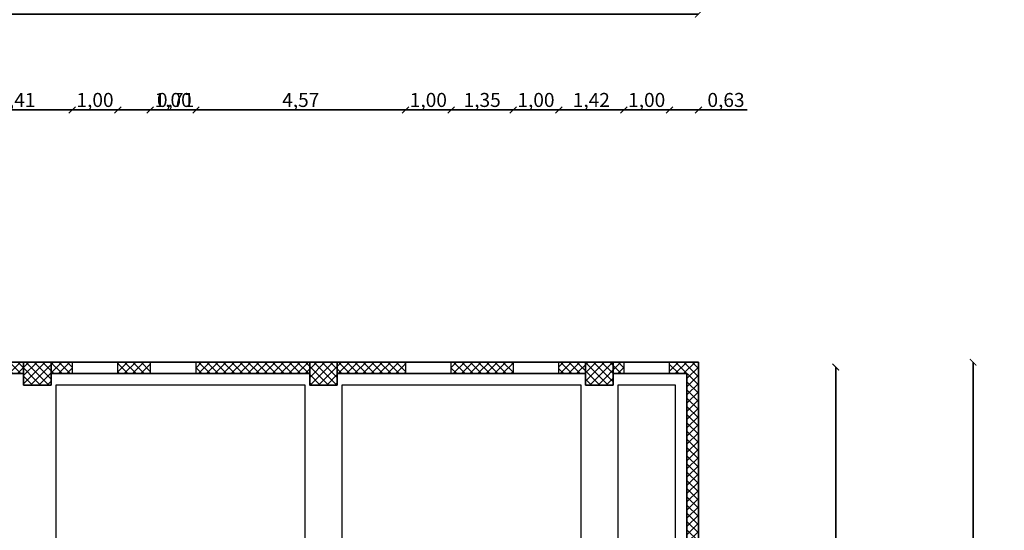
# Model space of a CAD drawing. Units: millimetres. Extents: x -308 to 2287, y 239 to 1402.
# Drawn here: x 309 to 331, y 930 to 941 of the extents above; entities that cross this region are included whole.
import ezdxf

# ---------------------------------------------------------------- set-up
doc = ezdxf.new("R2010")
doc.units = ezdxf.units.MM
doc.layers.get('0').update_dxf_attribs({"color": 250})
for name, color, linetype in [('.', 230, 'Continuous'), ('bemes', 1, 'Continuous'), ('DimLin', 251, 'Continuous')]:
    doc.layers.add(name, color=color, linetype=linetype)
for name, color, linetype, lineweight in [('taxt', 251, 'Continuous', 25), ('اعمدة', 251, 'Continuous', 35), ('جدران خارجية', 251, 'Continuous', 60)]:
    doc.layers.add(name, color=color, linetype=linetype, lineweight=lineweight)
doc.dimstyles.new('Copy of السايت ابعاد', dxfattribs={"dimscale": 1.8, "dimtxt": 0.17, "dimasz": 0.08, "dimexe": 1.25, "dimexo": 0.625, "dimgap": 0, "dimtad": 1, "dimtoh": 1, "dimzin": 1, "dimtxsty": 'Standard', "dimblk1": 'ARCHTICK', "dimblk2": 'OBLIQUE', "dimsah": 1, "dimcen": 0.1, "dimse1": 1, "dimse2": 1, "dimclrd": 256, "dimadec": 0, "dimazin": 0, "dimtfac": 1, "dimtmove": 0, "dimatfit": 2, "dimldrblk": 'OBLIQUE', "dimfxl": 1, "dimarcsym": 1})
doc.dimstyles.get("Standard").update_dxf_attribs({"dimtxt": 0.18, "dimasz": 0.18, "dimexe": 0.18, "dimexo": 0.0625, "dimgap": 0.09, "dimtad": 0, "dimtih": 1, "dimtoh": 1, "dimzin": 0, "dimdsep": 46, "dimtxsty": 'Standard', "dimblk": 'ARCHTICK', "dimcen": 0.09, "dimse1": 1, "dimse2": 1, "dimadec": 0, "dimazin": 0, "dimtfac": 1, "dimtofl": 0, "dimtmove": 0, "dimatfit": 3, "dimldrblk": 'ARCHTICK', "dimfxl": 1, "dimtolj": 1, "dimtzin": 0, "dimarcsym": 0})

# ---------------------------------------------------------------- blocks, each defined once
blk = doc.blocks.new('windo')
at = {"color": 7, "lineweight": 25}
for points in [[(-9.666, 251.661), (-8.666, 251.661), (-8.666, 251.911), (-9.666, 251.911), (-9.666, 251.661)], [(-7.96, 251.661), (-6.96, 251.661), (-6.96, 251.911), (-7.96, 251.911), (-7.96, 251.661)], [(-2.386, 251.661), (-1.386, 251.661), (-1.386, 251.911), (-2.386, 251.911), (-2.386, 251.661)], [(-0.036, 251.661), (0.964, 251.661), (0.964, 251.911), (-0.036, 251.911), (-0.036, 251.661)], [(2.382, 251.661), (3.382, 251.661), (3.382, 251.911), (2.382, 251.911), (2.382, 251.661)]]:
    blk.add_lwpolyline(points, dxfattribs=at)
blk = doc.blocks.new('_ArchTick')
at = {"color": 0, "linetype": 'ByBlock', "const_width": 0.15}
blk.add_lwpolyline([(-0.5, -0.5), (0.5, 0.5)], dxfattribs=at)
blk = doc.blocks.new('_Oblique')
at = {"color": 0, "linetype": 'ByBlock', "lineweight": -2}
blk.add_line((-0.5, -0.5), (0.5, 0.5), dxfattribs=at)
blk = doc.blocks.new('*D1359')
at = {"layer": 'Defpoints', "color": 0, "transparency": 16777216}
for p in [(-74.746, 259.511), (-74.746, 251.911), (4.011, 251.911)]:
    blk.add_point(p, dxfattribs=at)
at = {"layer": 'DimLin', "lineweight": -2, "transparency": 16777216}
blk.add_line((4.011, 259.511), (-74.746, 259.511), dxfattribs=at)
at = {"layer": 'DimLin', "lineweight": -2, "transparency": 16777216, "xscale": 0.144, "yscale": 0.144, "zscale": 0.144, "rotation": 180}
blk.add_blockref('_Oblique', (-74.746, 259.511), dxfattribs=at)
at = {"layer": 'DimLin', "lineweight": -2, "transparency": 16777216, "xscale": 0.144, "yscale": 0.144, "zscale": 0.144}
blk.add_blockref('_ArchTick', (4.011, 259.511), dxfattribs=at)
at = {"layer": 'DimLin', "color": 0, "transparency": 16777216, "insert": (-35.368, 259.689), "char_height": 0.306, "attachment_point": 5}
blk.add_mtext('78,76', dxfattribs=at)
blk = doc.blocks.new('*D1360')
at = {"layer": 'Defpoints', "color": 0, "transparency": 16777216}
for p in [(3.886, 262.511), (3.886, 251.661), (4.011, 251.661)]:
    blk.add_point(p, dxfattribs=at)
at = {"layer": 'DimLin', "lineweight": -2, "transparency": 16777216}
blk.add_line((4.011, 262.511), (3.886, 262.511), dxfattribs=at)
at = {"layer": 'DimLin', "lineweight": -2, "transparency": 16777216, "xscale": 0.144, "yscale": 0.144, "zscale": 0.144, "rotation": 180}
blk.add_blockref('_Oblique', (3.886, 262.511), dxfattribs=at)
at = {"layer": 'DimLin', "lineweight": -2, "transparency": 16777216, "xscale": 0.144, "yscale": 0.144, "zscale": 0.144}
blk.add_blockref('_ArchTick', (4.011, 262.511), dxfattribs=at)
at = {"layer": 'DimLin', "color": 0, "transparency": 16777216, "insert": (3.886, 262.664), "char_height": 0.306, "attachment_point": 5}
blk.add_mtext('0.15', dxfattribs=at)
blk = doc.blocks.new('*D1322')
at = {"layer": 'Defpoints', "color": 0, "transparency": 16777216}
for p in [(4.011, 265.511), (-74.746, 251.911), (4.011, 251.911)]:
    blk.add_point(p, dxfattribs=at)
at = {"layer": 'DimLin', "lineweight": -2, "transparency": 16777216}
blk.add_line((-74.746, 265.511), (4.011, 265.511), dxfattribs=at)
at = {"layer": 'DimLin', "lineweight": -2, "transparency": 16777216, "xscale": 0.144, "yscale": 0.144, "zscale": 0.144, "rotation": 180}
blk.add_blockref('_ArchTick', (-74.746, 265.511), dxfattribs=at)
at = {"layer": 'DimLin', "lineweight": -2, "transparency": 16777216, "xscale": 0.144, "yscale": 0.144, "zscale": 0.144}
blk.add_blockref('_Oblique', (4.011, 265.511), dxfattribs=at)
at = {"layer": 'DimLin', "color": 0, "transparency": 16777216, "insert": (-35.368, 265.689), "char_height": 0.306, "attachment_point": 5}
blk.add_mtext('78,76', dxfattribs=at)
blk = doc.blocks.new('*D1323')
at = {"layer": 'Defpoints', "color": 0, "transparency": 16777216}
for p in [(7.011, 251.804), (2.856, 234.658), (7.011, 234.658)]:
    blk.add_point(p, dxfattribs=at)
at = {"layer": 'DimLin', "lineweight": -2, "transparency": 16777216}
blk.add_line((7.011, 251.804), (7.011, 234.658), dxfattribs=at)
at = {"layer": 'DimLin', "lineweight": -2, "transparency": 16777216, "xscale": 0.144, "yscale": 0.144, "zscale": 0.144}
for name, p, rotation in [('_ArchTick', (7.011, 251.804), 90), ('_Oblique', (7.011, 234.658), 270)]:
    blk.add_blockref(name, p, dxfattribs=dict(at, rotation=rotation))
at = {"layer": 'DimLin', "color": 0, "transparency": 16777216, "insert": (6.833, 243.231), "char_height": 0.306, "attachment_point": 5, "rotation": 90}
blk.add_mtext('17,15', dxfattribs=at)
blk = doc.blocks.new('*D1325')
at = {"layer": 'Defpoints', "color": 0, "transparency": 16777216}
for p in [(4.011, 251.911), (4.011, 234.658), (10.011, 234.658)]:
    blk.add_point(p, dxfattribs=at)
at = {"layer": 'DimLin', "lineweight": -2, "transparency": 16777216}
blk.add_line((10.011, 251.911), (10.011, 234.658), dxfattribs=at)
at = {"layer": 'DimLin', "lineweight": -2, "transparency": 16777216, "xscale": 0.144, "yscale": 0.144, "zscale": 0.144}
for name, p, rotation in [('_ArchTick', (10.011, 251.911), 90), ('_Oblique', (10.011, 234.658), 270)]:
    blk.add_blockref(name, p, dxfattribs=dict(at, rotation=rotation))
at = {"layer": 'DimLin', "color": 0, "transparency": 16777216, "insert": (9.833, 243.284), "char_height": 0.306, "attachment_point": 5, "rotation": 90}
blk.add_mtext('17,25', dxfattribs=at)
blk = doc.blocks.new('*D1327')
at = {"layer": 'Defpoints', "color": 0, "transparency": 16777216}
for p in [(-290.479, 251.911), (4.011, 251.804), (13.011, 251.911)]:
    blk.add_point(p, dxfattribs=at)
at = {"layer": 'DimLin', "lineweight": -2, "transparency": 16777216}
for p, q in [((13.011, 251.911), (13.011, 252.091)), ((13.011, 252.091), (13.776, 252.091)), ((13.011, 251.804), (13.011, 251.911))]:
    blk.add_line(p, q, dxfattribs=at)
at = {"layer": 'DimLin', "lineweight": -2, "transparency": 16777216, "xscale": 0.144, "yscale": 0.144, "zscale": 0.144}
for name, p, rotation in [('_ArchTick', (13.011, 251.804), 270), ('_Oblique', (13.011, 251.911), 90)]:
    blk.add_blockref(name, p, dxfattribs=dict(at, rotation=rotation))
at = {"layer": 'DimLin', "color": 0, "transparency": 16777216, "insert": (13.394, 252.244), "char_height": 0.306, "attachment_point": 5}
blk.add_mtext('0.15', dxfattribs=at)
blk = doc.blocks.new('*D1334')
at = {"layer": 'Defpoints', "color": 0, "transparency": 16777216}
for p in [(4.011, 251.911), (-4.746, 229.597), (16.011, 229.597)]:
    blk.add_point(p, dxfattribs=at)
at = {"layer": 'DimLin', "lineweight": -2, "transparency": 16777216}
blk.add_line((16.011, 251.911), (16.011, 229.597), dxfattribs=at)
at = {"layer": 'DimLin', "lineweight": -2, "transparency": 16777216, "xscale": 0.144, "yscale": 0.144, "zscale": 0.144}
for name, p, rotation in [('_ArchTick', (16.011, 251.911), 90), ('_Oblique', (16.011, 229.597), 270)]:
    blk.add_blockref(name, p, dxfattribs=dict(at, rotation=rotation))
at = {"layer": 'DimLin', "color": 0, "transparency": 16777216, "insert": (15.833, 240.754), "char_height": 0.306, "attachment_point": 5, "rotation": 90}
blk.add_mtext('22,31', dxfattribs=at)
blk = doc.blocks.new('*D1343')
at = {"layer": 'Defpoints', "color": 0, "transparency": 16777216}
for p in [(4.011, 259.353), (3.886, 247.949), (3.886, 217.205)]:
    blk.add_point(p, dxfattribs=at)
at = {"layer": 'DimLin', "lineweight": -2, "transparency": 16777216}
for p, q in [((3.886, 217.205), (2.926, 217.205)), ((4.011, 217.205), (3.886, 217.205))]:
    blk.add_line(p, q, dxfattribs=at)
at = {"layer": 'DimLin', "lineweight": -2, "transparency": 16777216, "xscale": 0.144, "yscale": 0.144, "zscale": 0.144, "rotation": 180}
blk.add_blockref('_Oblique', (3.886, 217.205), dxfattribs=at)
at = {"layer": 'DimLin', "lineweight": -2, "transparency": 16777216, "xscale": 0.144, "yscale": 0.144, "zscale": 0.144}
blk.add_blockref('_ArchTick', (4.011, 217.205), dxfattribs=at)
at = {"layer": 'DimLin', "color": 0, "transparency": 16777216, "insert": (3.334, 217.384), "char_height": 0.306, "attachment_point": 5}
blk.add_mtext('0,13', dxfattribs=at)
blk = doc.blocks.new('*D1358')
at = {"layer": 'Defpoints', "color": 0, "transparency": 16777216}
for p in [(-74.746, 248.55), (4.011, 248.33), (-74.746, 214.205)]:
    blk.add_point(p, dxfattribs=at)
at = {"layer": 'DimLin', "lineweight": -2, "transparency": 16777216}
blk.add_line((4.011, 214.205), (-74.746, 214.205), dxfattribs=at)
at = {"layer": 'DimLin', "lineweight": -2, "transparency": 16777216, "xscale": 0.144, "yscale": 0.144, "zscale": 0.144, "rotation": 180}
blk.add_blockref('_Oblique', (-74.746, 214.205), dxfattribs=at)
at = {"layer": 'DimLin', "lineweight": -2, "transparency": 16777216, "xscale": 0.144, "yscale": 0.144, "zscale": 0.144}
blk.add_blockref('_ArchTick', (4.011, 214.205), dxfattribs=at)
at = {"layer": 'DimLin', "color": 0, "transparency": 16777216, "insert": (-35.368, 214.384), "char_height": 0.306, "attachment_point": 5}
blk.add_mtext('78,76', dxfattribs=at)
blk = doc.blocks.new('*D1384')
at = {"layer": 'Defpoints', "color": 0, "transparency": 16777216}
for p in [(2.382, 257.419), (0.964, 251.911), (2.382, 251.911)]:
    blk.add_point(p, dxfattribs=at)
at = {"layer": 'DimLin', "lineweight": -2, "transparency": 16777216}
blk.add_line((0.964, 257.419), (2.382, 257.419), dxfattribs=at)
at = {"layer": 'DimLin', "lineweight": -2, "transparency": 16777216, "xscale": 0.144, "yscale": 0.144, "zscale": 0.144, "rotation": 180}
blk.add_blockref('_ArchTick', (0.964, 257.419), dxfattribs=at)
at = {"layer": 'DimLin', "lineweight": -2, "transparency": 16777216, "xscale": 0.144, "yscale": 0.144, "zscale": 0.144}
blk.add_blockref('_Oblique', (2.382, 257.419), dxfattribs=at)
at = {"layer": 'DimLin', "color": 0, "transparency": 16777216, "insert": (1.673, 257.598), "char_height": 0.306, "attachment_point": 5}
blk.add_mtext('1,42', dxfattribs=at)
blk = doc.blocks.new('*D1385')
at = {"layer": 'Defpoints', "color": 0, "transparency": 16777216}
for p in [(3.382, 257.419), (2.382, 251.911), (3.382, 251.911)]:
    blk.add_point(p, dxfattribs=at)
at = {"layer": 'DimLin', "lineweight": -2, "transparency": 16777216}
blk.add_line((2.382, 257.419), (3.382, 257.419), dxfattribs=at)
at = {"layer": 'DimLin', "lineweight": -2, "transparency": 16777216, "xscale": 0.144, "yscale": 0.144, "zscale": 0.144, "rotation": 180}
blk.add_blockref('_ArchTick', (2.382, 257.419), dxfattribs=at)
at = {"layer": 'DimLin', "lineweight": -2, "transparency": 16777216, "xscale": 0.144, "yscale": 0.144, "zscale": 0.144}
blk.add_blockref('_Oblique', (3.382, 257.419), dxfattribs=at)
at = {"layer": 'DimLin', "color": 0, "transparency": 16777216, "insert": (2.882, 257.598), "char_height": 0.306, "attachment_point": 5}
blk.add_mtext('1,00', dxfattribs=at)
blk = doc.blocks.new('*D1386')
at = {"layer": 'Defpoints', "color": 0, "transparency": 16777216}
for p in [(4.011, 257.419), (3.382, 251.911), (4.011, 251.911)]:
    blk.add_point(p, dxfattribs=at)
at = {"layer": 'DimLin', "lineweight": -2, "transparency": 16777216}
for p, q in [((3.382, 257.419), (4.011, 257.419)), ((4.011, 257.419), (5.073, 257.419))]:
    blk.add_line(p, q, dxfattribs=at)
at = {"layer": 'DimLin', "lineweight": -2, "transparency": 16777216, "xscale": 0.144, "yscale": 0.144, "zscale": 0.144, "rotation": 180}
blk.add_blockref('_ArchTick', (3.382, 257.419), dxfattribs=at)
at = {"layer": 'DimLin', "lineweight": -2, "transparency": 16777216, "xscale": 0.144, "yscale": 0.144, "zscale": 0.144}
blk.add_blockref('_Oblique', (4.011, 257.419), dxfattribs=at)
at = {"layer": 'DimLin', "color": 0, "transparency": 16777216, "insert": (4.614, 257.598), "char_height": 0.306, "attachment_point": 5}
blk.add_mtext('0,63', dxfattribs=at)
blk = doc.blocks.new('*D1419')
at = {"layer": 'Defpoints', "color": 0, "transparency": 16777216}
for p in [(-9.666, 257.419), (-12.08, 251.911), (-9.666, 251.911)]:
    blk.add_point(p, dxfattribs=at)
at = {"layer": 'DimLin', "lineweight": -2, "transparency": 16777216}
blk.add_line((-12.08, 257.419), (-9.666, 257.419), dxfattribs=at)
at = {"layer": 'DimLin', "lineweight": -2, "transparency": 16777216, "xscale": 0.144, "yscale": 0.144, "zscale": 0.144, "rotation": 180}
blk.add_blockref('_ArchTick', (-12.08, 257.419), dxfattribs=at)
at = {"layer": 'DimLin', "lineweight": -2, "transparency": 16777216, "xscale": 0.144, "yscale": 0.144, "zscale": 0.144}
blk.add_blockref('_Oblique', (-9.666, 257.419), dxfattribs=at)
at = {"layer": 'DimLin', "color": 0, "transparency": 16777216, "insert": (-10.873, 257.598), "char_height": 0.306, "attachment_point": 5}
blk.add_mtext('2,41', dxfattribs=at)
blk = doc.blocks.new('*D1420')
at = {"layer": 'Defpoints', "color": 0, "transparency": 16777216}
for p in [(-8.666, 257.419), (-9.666, 251.911), (-8.666, 251.911)]:
    blk.add_point(p, dxfattribs=at)
at = {"layer": 'DimLin', "lineweight": -2, "transparency": 16777216}
blk.add_line((-9.666, 257.419), (-8.666, 257.419), dxfattribs=at)
at = {"layer": 'DimLin', "lineweight": -2, "transparency": 16777216, "xscale": 0.144, "yscale": 0.144, "zscale": 0.144, "rotation": 180}
blk.add_blockref('_ArchTick', (-9.666, 257.419), dxfattribs=at)
at = {"layer": 'DimLin', "lineweight": -2, "transparency": 16777216, "xscale": 0.144, "yscale": 0.144, "zscale": 0.144}
blk.add_blockref('_Oblique', (-8.666, 257.419), dxfattribs=at)
at = {"layer": 'DimLin', "color": 0, "transparency": 16777216, "insert": (-9.166, 257.598), "char_height": 0.306, "attachment_point": 5}
blk.add_mtext('1,00', dxfattribs=at)
blk = doc.blocks.new('*D1421')
at = {"layer": 'Defpoints', "color": 0, "transparency": 16777216}
for p in [(-7.96, 257.419), (-8.666, 251.911), (-7.96, 251.911)]:
    blk.add_point(p, dxfattribs=at)
at = {"layer": 'DimLin', "lineweight": -2, "transparency": 16777216}
for p, q in [((-8.666, 257.419), (-7.96, 257.419)), ((-7.96, 257.419), (-7, 257.419))]:
    blk.add_line(p, q, dxfattribs=at)
at = {"layer": 'DimLin', "lineweight": -2, "transparency": 16777216, "xscale": 0.144, "yscale": 0.144, "zscale": 0.144, "rotation": 180}
blk.add_blockref('_ArchTick', (-8.666, 257.419), dxfattribs=at)
at = {"layer": 'DimLin', "lineweight": -2, "transparency": 16777216, "xscale": 0.144, "yscale": 0.144, "zscale": 0.144}
blk.add_blockref('_Oblique', (-7.96, 257.419), dxfattribs=at)
at = {"layer": 'DimLin', "color": 0, "transparency": 16777216, "insert": (-7.408, 257.598), "char_height": 0.306, "attachment_point": 5}
blk.add_mtext('0,71', dxfattribs=at)
blk = doc.blocks.new('*D1422')
at = {"layer": 'Defpoints', "color": 0, "transparency": 16777216}
for p in [(-6.96, 257.419), (-7.96, 251.911), (-6.96, 251.911)]:
    blk.add_point(p, dxfattribs=at)
at = {"layer": 'DimLin', "lineweight": -2, "transparency": 16777216}
blk.add_line((-7.96, 257.419), (-6.96, 257.419), dxfattribs=at)
at = {"layer": 'DimLin', "lineweight": -2, "transparency": 16777216, "xscale": 0.144, "yscale": 0.144, "zscale": 0.144, "rotation": 180}
blk.add_blockref('_ArchTick', (-7.96, 257.419), dxfattribs=at)
at = {"layer": 'DimLin', "lineweight": -2, "transparency": 16777216, "xscale": 0.144, "yscale": 0.144, "zscale": 0.144}
blk.add_blockref('_Oblique', (-6.96, 257.419), dxfattribs=at)
at = {"layer": 'DimLin', "color": 0, "transparency": 16777216, "insert": (-7.46, 257.598), "char_height": 0.306, "attachment_point": 5}
blk.add_mtext('1,00', dxfattribs=at)
blk = doc.blocks.new('*D1423')
at = {"layer": 'Defpoints', "color": 0, "transparency": 16777216}
for p in [(-2.386, 257.419), (-6.96, 251.911), (-2.386, 251.911)]:
    blk.add_point(p, dxfattribs=at)
at = {"layer": 'DimLin', "lineweight": -2, "transparency": 16777216}
blk.add_line((-6.96, 257.419), (-2.386, 257.419), dxfattribs=at)
at = {"layer": 'DimLin', "lineweight": -2, "transparency": 16777216, "xscale": 0.144, "yscale": 0.144, "zscale": 0.144, "rotation": 180}
blk.add_blockref('_ArchTick', (-6.96, 257.419), dxfattribs=at)
at = {"layer": 'DimLin', "lineweight": -2, "transparency": 16777216, "xscale": 0.144, "yscale": 0.144, "zscale": 0.144}
blk.add_blockref('_Oblique', (-2.386, 257.419), dxfattribs=at)
at = {"layer": 'DimLin', "color": 0, "transparency": 16777216, "insert": (-4.673, 257.598), "char_height": 0.306, "attachment_point": 5}
blk.add_mtext('4,57', dxfattribs=at)
blk = doc.blocks.new('*D1424')
at = {"layer": 'Defpoints', "color": 0, "transparency": 16777216}
for p in [(-1.386, 257.419), (-2.386, 251.911), (-1.386, 251.911)]:
    blk.add_point(p, dxfattribs=at)
at = {"layer": 'DimLin', "lineweight": -2, "transparency": 16777216}
blk.add_line((-2.386, 257.419), (-1.386, 257.419), dxfattribs=at)
at = {"layer": 'DimLin', "lineweight": -2, "transparency": 16777216, "xscale": 0.144, "yscale": 0.144, "zscale": 0.144, "rotation": 180}
blk.add_blockref('_ArchTick', (-2.386, 257.419), dxfattribs=at)
at = {"layer": 'DimLin', "lineweight": -2, "transparency": 16777216, "xscale": 0.144, "yscale": 0.144, "zscale": 0.144}
blk.add_blockref('_Oblique', (-1.386, 257.419), dxfattribs=at)
at = {"layer": 'DimLin', "color": 0, "transparency": 16777216, "insert": (-1.886, 257.598), "char_height": 0.306, "attachment_point": 5}
blk.add_mtext('1,00', dxfattribs=at)
blk = doc.blocks.new('*D1425')
at = {"layer": 'Defpoints', "color": 0, "transparency": 16777216}
for p in [(-0.036, 257.419), (-1.386, 251.911), (-0.036, 251.911)]:
    blk.add_point(p, dxfattribs=at)
at = {"layer": 'DimLin', "lineweight": -2, "transparency": 16777216}
blk.add_line((-1.386, 257.419), (-0.036, 257.419), dxfattribs=at)
at = {"layer": 'DimLin', "lineweight": -2, "transparency": 16777216, "xscale": 0.144, "yscale": 0.144, "zscale": 0.144, "rotation": 180}
blk.add_blockref('_ArchTick', (-1.386, 257.419), dxfattribs=at)
at = {"layer": 'DimLin', "lineweight": -2, "transparency": 16777216, "xscale": 0.144, "yscale": 0.144, "zscale": 0.144}
blk.add_blockref('_Oblique', (-0.036, 257.419), dxfattribs=at)
at = {"layer": 'DimLin', "color": 0, "transparency": 16777216, "insert": (-0.711, 257.598), "char_height": 0.306, "attachment_point": 5}
blk.add_mtext('1,35', dxfattribs=at)
blk = doc.blocks.new('*D1426')
at = {"layer": 'Defpoints', "color": 0, "transparency": 16777216}
for p in [(0.964, 257.419), (-0.036, 251.911), (0.964, 251.911)]:
    blk.add_point(p, dxfattribs=at)
at = {"layer": 'DimLin', "lineweight": -2, "transparency": 16777216}
blk.add_line((-0.036, 257.419), (0.964, 257.419), dxfattribs=at)
at = {"layer": 'DimLin', "lineweight": -2, "transparency": 16777216, "xscale": 0.144, "yscale": 0.144, "zscale": 0.144, "rotation": 180}
blk.add_blockref('_ArchTick', (-0.036, 257.419), dxfattribs=at)
at = {"layer": 'DimLin', "lineweight": -2, "transparency": 16777216, "xscale": 0.144, "yscale": 0.144, "zscale": 0.144}
blk.add_blockref('_Oblique', (0.964, 257.419), dxfattribs=at)
at = {"layer": 'DimLin', "color": 0, "transparency": 16777216, "insert": (0.464, 257.598), "char_height": 0.306, "attachment_point": 5}
blk.add_mtext('1,00', dxfattribs=at)
blk = doc.blocks.new('*D572')
at = {"layer": 'Defpoints', "color": 0, "transparency": 16777216}
for p in [(441.617, 1066.033), (441.617, 246.983), (48.058, 239.448)]:
    blk.add_point(p, dxfattribs=at)
at = {"layer": 'جدران خارجية', "color": 0, "lineweight": -2, "transparency": 16777216}
for p, q in [((48.058, 246.983), (244.297, 246.983)), ((441.617, 246.983), (245.377, 246.983))]:
    blk.add_line(p, q, dxfattribs=at)
at = {"layer": 'جدران خارجية', "color": 0, "lineweight": -2, "transparency": 16777216, "xscale": 0.18, "yscale": 0.18, "zscale": 0.18, "rotation": 180}
blk.add_blockref('_ArchTick', (48.058, 246.983), dxfattribs=at)
at = {"layer": 'جدران خارجية', "color": 0, "lineweight": -2, "transparency": 16777216, "xscale": 0.18, "yscale": 0.18, "zscale": 0.18}
blk.add_blockref('_ArchTick', (441.617, 246.983), dxfattribs=at)
at = {"layer": 'جدران خارجية', "color": 0, "transparency": 16777216, "insert": (244.837, 246.983), "char_height": 0.18, "attachment_point": 5}
blk.add_mtext('\\A1;393.56', dxfattribs=at)
blk = doc.blocks.new('DIMINTION')
at = {"layer": 'DimLin'}
dim = blk.add_linear_dim(base=(4.011, 265.511), p1=(-74.746, 251.911), p2=(4.011, 251.911), dimstyle='Copy of السايت ابعاد', override={"dimtmove": 1}, dxfattribs=at)
dim.commit()
dim.dimension.update_dxf_attribs({"geometry": '*D1322', "text_midpoint": (-35.368, 265.689)})
dim = blk.add_linear_dim(base=(3.886, 262.511), p1=(4.011, 251.661), p2=(3.886, 251.661), text='0.15', dimstyle='Copy of السايت ابعاد', override={"dimtmove": 1}, dxfattribs=at)
dim.commit()
dim.dimension.update_dxf_attribs({"geometry": '*D1360', "text_midpoint": (3.886, 262.511), "dimtype": 128})
for base, p1, p2, picture, middle in [((-74.746, 259.511), (4.011, 251.911), (-74.746, 251.911), '*D1359', (-35.368, 259.689)), ((3.886223907, 217.205497082), (4.011223907, 259.353466214), (3.886223907, 247.948518929), '*D1343', (3.334223907, 217.383997082)), ((-9.666, 257.419), (-12.08, 251.911), (-9.666, 251.911), '*D1419', (-10.873, 257.598)), ((-8.666, 257.419), (-9.666, 251.911), (-8.666, 251.911), '*D1420', (-9.166, 257.598)), ((-7.96, 257.419), (-8.666, 251.911), (-7.96, 251.911), '*D1421', (-7.408, 257.598)), ((-6.96, 257.419), (-7.96, 251.911), (-6.96, 251.911), '*D1422', (-7.46, 257.598)), ((-2.386, 257.419), (-6.96, 251.911), (-2.386, 251.911), '*D1423', (-4.673, 257.598)), ((-1.386, 257.419), (-2.386, 251.911), (-1.386, 251.911), '*D1424', (-1.886, 257.598)), ((-0.036, 257.419), (-1.386, 251.911), (-0.036, 251.911), '*D1425', (-0.711, 257.598)), ((0.964, 257.419), (-0.036, 251.911), (0.964, 251.911), '*D1426', (0.464, 257.598)), ((2.382, 257.419), (0.964, 251.911), (2.382, 251.911), '*D1384', (1.673, 257.598)), ((3.382, 257.419), (2.382, 251.911), (3.382, 251.911), '*D1385', (2.882, 257.598)), ((4.011, 257.419), (3.382, 251.911), (4.011, 251.911), '*D1386', (4.614, 257.598)), ((-74.746, 214.205), (4.011, 248.33), (-74.746, 248.55), '*D1358', (-35.368, 214.384))]:
    dim = blk.add_linear_dim(base=base, p1=p1, p2=p2, dimstyle='Copy of السايت ابعاد', dxfattribs=at)
    dim.commit()
    dim.dimension.update_dxf_attribs({"geometry": picture, "text_midpoint": middle})
dim = blk.add_linear_dim(base=(13.011, 251.911), p1=(4.011, 251.804), p2=(-290.479, 251.911), angle=90, text='0.15', dimstyle='Copy of السايت ابعاد', dxfattribs=at)
dim.commit()
dim.dimension.update_dxf_attribs({"geometry": '*D1327', "text_midpoint": (13.394, 252.091), "dimtype": 128})
for base, p1, p2, picture, middle in [((16.011, 229.597), (4.011, 251.911), (-4.746, 229.597), '*D1334', (15.833, 240.754)), ((7.011, 234.658), (7.011, 251.804), (2.856, 234.658), '*D1323', (6.833, 243.231)), ((10.011, 234.658), (4.011, 251.911), (4.011, 234.658), '*D1325', (9.833, 243.284))]:
    dim = blk.add_linear_dim(base=base, p1=p1, p2=p2, angle=90, dimstyle='Copy of السايت ابعاد', dxfattribs=at)
    dim.commit()
    dim.dimension.update_dxf_attribs({"geometry": picture, "text_midpoint": middle})

msp = doc.modelspace()

# ---------------------------------------------------------------- hatches: boundary and pattern name
at = {"layer": '.'}
h = msp.add_hatch(dxfattribs=at)
h.set_pattern_fill('ANSI37', color=251, scale=0.04)
h.set_pattern_definition([(45, (232.67464, 811.84237), (-0.08980256, 0.08980256), []), (135, (232.67464, 811.84237), (-0.08980256, -0.08980256), [])])
h.paths.add_polyline_path([(251.151, 933.916), (250.551, 933.916), (250.551, 933.416), (251.151, 933.416)])
h.paths.add_polyline_path([(256.53, 933.916), (255.93, 933.916), (255.93, 933.416), (256.53, 933.416)])
h.paths.add_polyline_path([(255.93, 933.916), (253.904, 933.916), (253.904, 933.666), (255.93, 933.666)])
h.paths.add_polyline_path([(252.904, 933.916), (252.248, 933.916), (252.248, 933.666), (252.904, 933.666)])
h.paths.add_polyline_path([(251.248, 933.916), (251.151, 933.916), (251.151, 933.666), (251.248, 933.666)])
h.paths.add_polyline_path([(250.551, 933.916), (246.767, 933.916), (246.767, 933.666), (250.551, 933.666)])
h.paths.add_polyline_path([(245.672, 918.374), (245.172, 918.374), (245.172, 917.874), (245.672, 917.874)])
h.paths.add_polyline_path([(245.422, 917.874), (245.172, 917.874), (245.172, 912.102), (245.422, 912.102)])
h.paths.add_polyline_path([(255.981, 911.852), (251.151, 911.852), (251.151, 911.602), (255.981, 911.602)])
h.paths.add_polyline_path([(256.48, 912.101), (255.981, 912.101), (255.981, 911.602), (256.48, 911.602)])
h.paths.add_polyline_path([(262.219, 911.852), (256.48, 911.852), (256.48, 911.602), (262.219, 911.602)])
h.paths.add_polyline_path([(262.819, 912.101), (262.219, 912.101), (262.219, 911.602), (262.819, 911.602)])
h.paths.add_polyline_path([(267.995, 911.852), (262.819, 911.852), (262.819, 911.602), (267.995, 911.602)])
h.paths.add_polyline_path([(268.595, 912.102), (267.995, 912.102), (267.995, 911.602), (268.595, 911.602)])
h.paths.add_polyline_path([(274.475, 911.852), (268.595, 911.852), (268.595, 911.602), (274.475, 911.602)])
h.paths.add_polyline_path([(275.075, 912.101), (274.475, 912.101), (274.475, 911.602), (275.075, 911.602)])
h.paths.add_polyline_path([(275.725, 912.101), (275.125, 912.101), (275.125, 911.602), (275.725, 911.602)])
h.paths.add_polyline_path([(280.499, 911.852), (275.725, 911.852), (275.725, 911.602), (280.499, 911.602)])
h.paths.add_polyline_path([(281.099, 912.101), (280.499, 912.101), (280.499, 911.602), (281.099, 911.602)])
h.paths.add_polyline_path([(286.2, 911.852), (281.099, 911.852), (281.099, 911.602), (286.2, 911.602)])
h.paths.add_polyline_path([(286.8, 912.101), (286.2, 912.101), (286.2, 911.602), (286.8, 911.602)])
h.paths.add_polyline_path([(291.75, 911.852), (286.8, 911.852), (286.8, 911.602), (291.75, 911.602)])
h.paths.add_polyline_path([(292.35, 912.101), (291.75, 912.101), (291.75, 911.602), (292.35, 911.602)])
h.paths.add_polyline_path([(297.526, 911.852), (292.35, 911.852), (292.35, 911.602), (297.526, 911.602)])
h.paths.add_polyline_path([(298.126, 912.101), (297.526, 912.101), (297.526, 911.602), (298.126, 911.602)])
h.paths.add_polyline_path([(303.494, 911.852), (298.126, 911.852), (298.126, 911.602), (303.494, 911.602)])
h.paths.add_polyline_path([(304.094, 912.101), (303.494, 912.101), (303.494, 911.602), (304.094, 911.602)])
h.paths.add_polyline_path([(309.194, 911.852), (304.094, 911.852), (304.094, 911.602), (309.194, 911.602)])
h.paths.add_polyline_path([(309.794, 912.101), (309.194, 912.101), (309.194, 911.602), (309.794, 911.602)])
h.paths.add_polyline_path([(314.572, 911.852), (309.794, 911.852), (309.794, 911.602), (314.572, 911.602)])
h.paths.add_polyline_path([(315.172, 912.101), (314.572, 912.101), (314.572, 911.602), (315.172, 911.602)])
h.paths.add_polyline_path([(315.172, 917.162), (314.922, 917.162), (314.922, 912.101), (315.172, 912.101)])
h.paths.add_polyline_path([(315.172, 918.376), (314.572, 918.376), (314.572, 917.876), (315.172, 917.876)])
h.paths.add_polyline_path([(309.794, 918.374), (309.194, 918.374), (309.194, 917.874), (309.794, 917.874)])
h.paths.add_polyline_path([(304.094, 918.374), (303.494, 918.374), (303.494, 917.874), (304.094, 917.874)])
h.paths.add_polyline_path([(322.067, 917.162), (321.467, 917.162), (321.467, 916.662), (322.067, 916.662)])
h.paths.add_polyline_path([(321.467, 916.912), (320.972, 916.912), (320.972, 916.662), (321.172, 916.662), (321.467, 916.662)])
h.paths.add_polyline_path([(323.93, 918.069), (323.68, 918.069), (323.68, 916.912), (322.067, 916.912), (322.067, 916.743), (323.93, 916.743)])
h.paths.add_polyline_path([(323.93, 916.743), (322.067, 916.743), (322.067, 916.662), (323.93, 916.662)])
h.paths.add_polyline_path([(322.067, 933.916), (321.467, 933.916), (321.467, 933.416), (322.067, 933.416)])
h.paths.add_polyline_path([(321.467, 933.916), (320.883, 933.916), (320.883, 933.666), (321.467, 933.666)])
h.paths.add_polyline_path([(319.883, 933.916), (318.533, 933.916), (318.533, 933.666), (319.883, 933.666)])
h.paths.add_polyline_path([(317.533, 933.916), (316.042, 933.916), (316.042, 933.666), (317.533, 933.666)])
h.paths.add_polyline_path([(316.042, 933.916), (315.442, 933.916), (315.442, 933.416), (316.042, 933.416)])
h.paths.add_polyline_path([(315.442, 933.916), (312.959, 933.916), (312.959, 933.666), (315.442, 933.666)])
h.paths.add_polyline_path([(311.959, 933.916), (311.252, 933.916), (311.252, 933.666), (311.959, 933.666)])
h.paths.add_polyline_path([(310.252, 933.916), (309.794, 933.916), (309.794, 933.666), (310.252, 933.666)])
h.paths.add_polyline_path([(309.794, 933.916), (309.194, 933.916), (309.194, 933.416), (309.794, 933.416)])
h.paths.add_polyline_path([(309.194, 933.916), (307.839, 933.916), (307.839, 933.666), (309.194, 933.666)])
h.paths.add_polyline_path([(303.494, 933.916), (302.719, 933.916), (302.719, 933.666), (303.494, 933.666)])
h.paths.add_polyline_path([(304.094, 933.916), (303.494, 933.916), (303.494, 933.666), (303.494, 933.416), (304.094, 933.416)])
h.paths.add_polyline_path([(301.719, 933.916), (301.013, 933.916), (301.013, 933.666), (301.719, 933.666)])
h.paths.add_polyline_path([(300.013, 933.916), (299.306, 933.916), (299.306, 933.666), (300.013, 933.666)])
h.paths.add_polyline_path([(298.306, 933.916), (297.803, 933.916), (297.803, 933.666), (298.306, 933.666)])
h.paths.add_polyline_path([(297.803, 933.915), (297.203, 933.915), (297.203, 933.415), (297.803, 933.415)])
h.paths.add_polyline_path([(297.203, 933.916), (295.56, 933.916), (295.56, 933.666), (297.203, 933.666)])
h.paths.add_polyline_path([(294.56, 933.916), (294.019, 933.916), (294.019, 933.666), (294.56, 933.666)])
h.paths.add_polyline_path([(293.019, 933.916), (292.507, 933.916), (292.507, 933.666), (293.019, 933.666)])
h.paths.add_polyline_path([(292.507, 933.915), (291.907, 933.915), (291.907, 933.415), (292.507, 933.415)])
h.paths.add_polyline_path([(291.907, 933.916), (289.809, 933.916), (289.809, 933.666), (291.907, 933.666)])
h.paths.add_polyline_path([(288.809, 933.916), (288.109, 933.916), (288.109, 933.666), (288.809, 933.666)])
h.paths.add_polyline_path([(287.109, 933.916), (286.8, 933.916), (286.8, 933.666), (287.109, 933.666)])
h.paths.add_polyline_path([(286.8, 933.915), (286.2, 933.915), (286.2, 933.415), (286.8, 933.415)])
h.paths.add_polyline_path([(286.2, 933.916), (284.688, 933.916), (284.688, 933.666), (286.2, 933.666)])
h.paths.add_polyline_path([(283.688, 933.916), (283.007, 933.916), (283.007, 933.666), (283.688, 933.666)])
h.paths.add_polyline_path([(282.007, 933.916), (281.099, 933.916), (281.099, 933.666), (282.007, 933.666)])
h.paths.add_polyline_path([(281.099, 933.915), (280.499, 933.915), (280.499, 933.415), (281.099, 933.415)])
h.paths.add_polyline_path([(280.499, 933.916), (279.622, 933.916), (279.622, 933.666), (280.499, 933.666)])
h.paths.add_polyline_path([(278.622, 933.916), (277.948, 933.916), (277.948, 933.666), (278.622, 933.666)])
h.paths.add_polyline_path([(276.948, 933.916), (275.725, 933.916), (275.725, 933.666), (276.948, 933.666)])
h.paths.add_polyline_path([(275.725, 933.915), (275.125, 933.915), (275.125, 933.415), (275.725, 933.415)])
h.paths.add_polyline_path([(275.075, 933.915), (274.475, 933.915), (274.475, 933.415), (275.075, 933.415)])
h.paths.add_polyline_path([(268.447, 933.916), (267.847, 933.916), (267.847, 933.416), (268.447, 933.416)])
h.paths.add_polyline_path([(267.847, 933.916), (267.331, 933.916), (267.331, 933.666), (267.847, 933.666)])
h.paths.add_polyline_path([(266.331, 933.916), (265.955, 933.916), (265.955, 933.666), (266.331, 933.666)])
h.paths.add_polyline_path([(264.955, 933.916), (263.127, 933.916), (263.127, 933.666), (264.955, 933.666)])
h.paths.add_polyline_path([(261.91, 933.916), (261.31, 933.916), (261.31, 933.416), (261.91, 933.416)])
h.paths.add_polyline_path([(261.31, 933.916), (260.901, 933.916), (260.901, 933.666), (261.31, 933.666)])
h.paths.add_polyline_path([(262.127, 933.916), (261.91, 933.916), (261.91, 933.666), (262.127, 933.666)])
h.paths.add_polyline_path([(259.901, 933.916), (257.953, 933.916), (257.953, 933.666), (259.901, 933.666)])
h.paths.add_polyline_path([(256.953, 933.916), (256.53, 933.916), (256.53, 933.666), (256.953, 933.666)])
h.paths.add_polyline_path([(251.151, 924.771), (250.551, 924.771), (250.551, 924.271), (251.151, 924.271)])
h.paths.add_polyline_path([(256.53, 924.596), (256.53, 924.771), (255.93, 924.771), (255.93, 924.297)])
h.paths.add_polyline_path([(256.53, 924.596), (255.93, 924.297), (255.93, 924.271), (256.53, 924.271)])
h.paths.add_polyline_path([(261.91, 924.771), (261.31, 924.771), (261.31, 924.271), (261.91, 924.271)])
h.paths.add_polyline_path([(268.447, 924.771), (267.847, 924.771), (267.847, 924.271), (268.447, 924.271)])
h.paths.add_polyline_path([(275.075, 924.771), (274.475, 924.771), (274.475, 924.271), (275.075, 924.271)])
h.paths.add_polyline_path([(275.725, 924.771), (275.125, 924.771), (275.125, 924.271), (275.725, 924.271)])
h.paths.add_polyline_path([(281.099, 924.771), (280.499, 924.771), (280.499, 924.271), (281.099, 924.271)])
h.paths.add_polyline_path([(286.8, 924.771), (286.2, 924.771), (286.2, 924.271), (286.8, 924.271)])
h.paths.add_polyline_path([(292.507, 924.771), (291.907, 924.771), (291.907, 924.271), (292.507, 924.271)])
h.paths.add_polyline_path([(297.803, 924.771), (297.203, 924.771), (297.203, 924.271), (297.803, 924.271)])
h.paths.add_polyline_path([(304.094, 924.771), (303.494, 924.771), (303.494, 924.271), (304.094, 924.271)])
h.paths.add_polyline_path([(309.794, 924.771), (309.194, 924.771), (309.194, 924.271), (309.794, 924.271)])
h.paths.add_polyline_path([(316.042, 924.771), (315.442, 924.771), (315.442, 924.271), (316.042, 924.271)])
h.paths.add_polyline_path([(322.067, 924.771), (321.467, 924.771), (321.467, 924.271), (322.067, 924.271)])
h.paths.add_polyline_path([(286.8, 918.374), (286.2, 918.374), (286.2, 917.874), (286.8, 917.874)])
h.paths.add_polyline_path([(281.1, 918.374), (280.5, 918.374), (280.5, 917.874), (281.1, 917.874)])
h.paths.add_polyline_path([(275.725, 918.373), (275.125, 918.373), (275.125, 917.873), (275.725, 917.873)])
h.paths.add_polyline_path([(275.075, 918.373), (274.475, 918.373), (274.475, 917.873), (275.075, 917.873)])
h.paths.add_polyline_path([(256.53, 918.374), (255.93, 918.374), (255.93, 917.874), (256.53, 917.874)])
h.paths.add_polyline_path([(251.151, 918.374), (250.551, 918.374), (250.551, 917.874), (251.151, 917.874)])
h.paths.add_polyline_path([(322.301, 933.666), (322.301, 933.916), (322.067, 933.916), (322.067, 933.666)])
h.paths.add_polyline_path([(323.301, 933.916), (323.301, 933.666), (323.68, 933.666), (323.68, 918.069), (323.93, 918.069), (323.93, 933.916)])
h.paths.add_polyline_path([(245.767, 933.666), (245.767, 933.916), (245.172, 933.916), (245.172, 918.374), (245.422, 918.374), (245.422, 933.666)])
h.paths.add_polyline_path([(245.772, 911.852), (245.772, 911.602), (250.551, 911.602), (250.551, 911.852)])
h.paths.add_polyline_path([(270.131, 933.666), (270.131, 933.916), (268.447, 933.916), (268.447, 933.666)])
h.paths.add_polyline_path([(272.839, 933.916), (272.839, 933.666), (274.475, 933.666), (274.475, 933.916)])
h.paths.add_polyline_path([(271.839, 933.666), (271.839, 933.916), (271.131, 933.916), (271.131, 933.666)])

# ---------------------------------------------------------------- linework, layer by layer
at = {"layer": 'bemes'}
for points in [[(309.895, 933.416), (309.895, 918.38)], [(315.342, 933.416), (309.895, 933.416)], [(315.341, 924.271), (315.342, 933.416)], [(316.142, 933.416), (316.141, 924.271)], [(321.368, 933.416), (316.142, 933.416)], [(321.368, 917.162), (321.368, 933.416)], [(323.43, 933.416), (322.168, 933.416)], [(322.168, 933.416), (322.168, 917.724)], [(323.43, 917.724), (323.43, 933.416)]]:
    msp.add_lwpolyline(points, dxfattribs=at)
at = {"layer": 'اعمدة'}
for p, q in [((323.93, 933.916), (275.125, 933.916)), ((323.93, 916.662), (323.93, 933.916)), ((309.194, 933.666), (304.094, 933.666)), ((315.442, 933.666), (309.794, 933.666)), ((321.467, 933.666), (316.042, 933.666)), ((323.68, 933.666), (322.067, 933.666)), ((323.68, 916.912), (323.68, 933.666))]:
    msp.add_line(p, q, dxfattribs=at)
for points in [[(309.794, 933.416), (309.794, 933.916), (309.194, 933.916), (309.194, 933.416)], [(316.042, 933.416), (316.042, 933.916), (315.442, 933.916), (315.442, 933.416)], [(322.067, 933.416), (322.067, 933.916), (321.467, 933.916), (321.467, 933.416)]]:
    msp.add_lwpolyline(points, close=True, dxfattribs=at)

# ---------------------------------------------------------------- block references
at = {"layer": 'taxt'}
msp.add_blockref('windo', (319.919, 682.005), dxfattribs=at)
at = {"layer": 'اعمدة'}
msp.add_blockref('DIMINTION', (319.919, 682.005), dxfattribs=at)

# ---------------------------------------------------------------- dimensions: what is measured, and where the dimension line sits
at = {"layer": 'جدران خارجية'}
dim = msp.add_linear_dim(base=(441.617, 246.983), p1=(48.058, 239.448), p2=(441.617, 1066.033), dimstyle='Standard', override={"dimtmove": 1}, dxfattribs=at)
dim.commit()
dim.dimension.update_dxf_attribs({"geometry": '*D572', "text_midpoint": (244.837, 246.983)})

doc.saveas('drawing.dxf')
